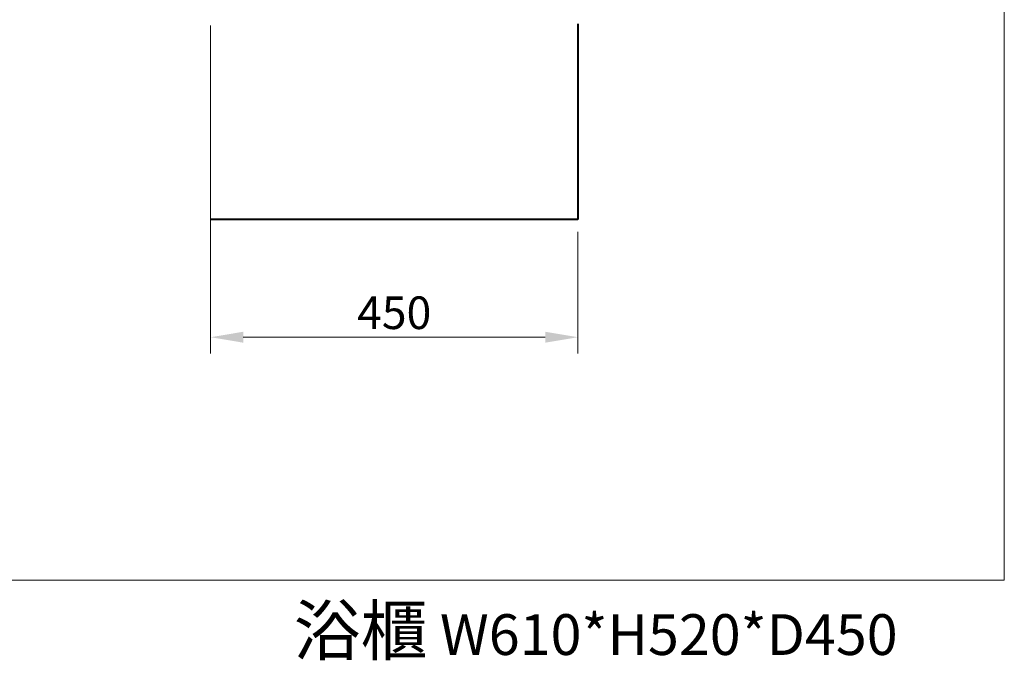
# Model space of a CAD drawing. Units: millimetres. Extents: x 9102 to 11983, y -1175 to 2363.
# Drawn here: x 10695 to 11902, y -1175 to -389 of the extents above; entities that cross this region are included whole.
import ezdxf

# ---------------------------------------------------------------- set-up
doc = ezdxf.new("R2010")
doc.units = ezdxf.units.MM
doc.header["$LTSCALE"] = 3
doc.layers.get('0').update_dxf_attribs({"lineweight": 40})
doc.layers.add('DIM', color=2, linetype='Continuous', lineweight=13)
doc.styles.add('aa', font='txt.shx', dxfattribs={"bigfont": 'chineset.shx'})
doc.styles.add('ad', font='txt.shx', dxfattribs={"bigfont": 'chineset.shx'})
doc.dimstyles.new('ad', dxfattribs={"dimtxt": 40, "dimasz": 40, "dimexe": 20, "dimexo": 15, "dimgap": 10, "dimtad": 1, "dimtih": 1, "dimtoh": 1, "dimdec": 0, "dimzin": 0, "dimdsep": 46, "dimtxsty": 'aa', "dimcen": 0, "dimclrd": 256, "dimclre": 256, "dimclrt": 256, "dimadec": 0, "dimazin": 0, "dimtfac": 1, "dimtdec": 0, "dimtmove": 0, "dimatfit": 3, "dimfxl": 0, "dimtolj": 1, "dimtzin": 0, "dimlwd": -1, "dimlwe": -1, "dimarcsym": 0})

# ---------------------------------------------------------------- blocks, each defined once
blk = doc.blocks.new('*D18')
at = {"layer": 'Defpoints', "color": 0}
for p in [(10929, -381.3), (11379, -634.3), (11379, -778.6)]:
    blk.add_point(p, dxfattribs=at)
at = {"layer": 'DIM'}
for p, q in [((10929, -396.3), (10929, -798.6)), ((11379, -649.3), (11379, -798.6)), ((10969, -778.6), (11339, -778.6))]:
    blk.add_line(p, q, dxfattribs=at)
for points in [[(10969, -771.9), (10969, -785.3), (10929, -778.6)], [(11339, -771.9), (11339, -785.3), (11379, -778.6)]]:
    blk.add_solid(points, dxfattribs=at)
at = {"layer": 'DIM', "insert": (11154, -748.6), "char_height": 40, "attachment_point": 5, "style": 'aa'}
blk.add_mtext('\\A1;450', dxfattribs=at)

msp = doc.modelspace()

# ---------------------------------------------------------------- linework, layer by layer
for p, q in [((11379, -394.3), (11379, -634.3)), ((11379, -634.3), (10929, -634.3))]:
    msp.add_line(p, q)
at = {"layer": 'DIM', "color": 2}
for p, q in [((11901.6, -1076.6), (11901.6, 2363.4)), ((9101.6, -1076.6), (11901.6, -1076.6))]:
    msp.add_line(p, q, dxfattribs=at)

# ---------------------------------------------------------------- texts
at = {"layer": 'DIM', "insert": (11031, -1108.2), "char_height": 50, "width": 938.731, "attachment_point": 1, "style": 'ad'}
msp.add_mtext('{\\H1.2x;浴櫃} W610*H520*D450', dxfattribs=at)

# ---------------------------------------------------------------- dimensions: what is measured, and where the dimension line sits
at = {"layer": 'DIM'}
dim = msp.add_linear_dim(base=(11379, -778.6), p1=(10929, -381.3), p2=(11379, -634.3), dimstyle='ad', dxfattribs=at)
dim.commit()
dim.dimension.update_dxf_attribs({"geometry": '*D18', "text_midpoint": (11154, -748.6)})

doc.saveas('drawing.dxf')
